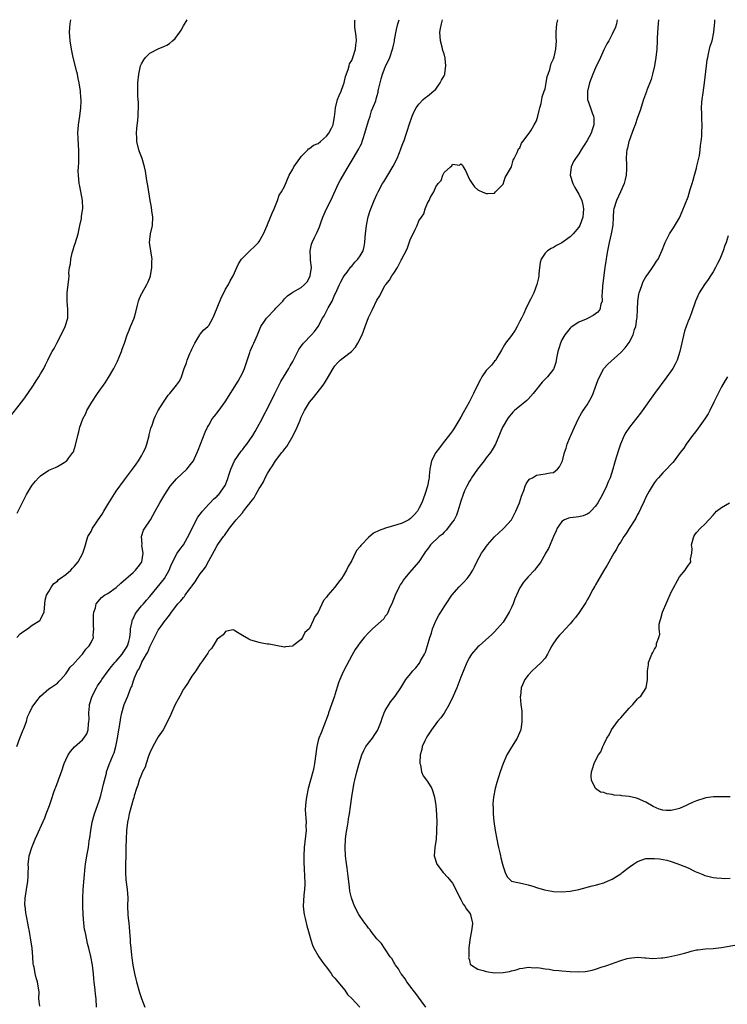
# Model space of a CAD drawing. Units: inches. Extents: x 2586000 to 2589000, y 1497000 to 1500000.
# Drawn here: x 2586996 to 2587164, y 1499766 to 1500000 of the extents above; entities that cross this region are included whole.
import ezdxf

# ---------------------------------------------------------------- set-up
doc = ezdxf.new("R2010")
doc.units = ezdxf.units.IN
doc.header["$MEASUREMENT"] = 0
doc.layers.add('LD25861497_10ft', color=83, linetype='Continuous')

msp = doc.modelspace()

# ---------------------------------------------------------------- linework, layer by layer
at = {"layer": 'LD25861497_10ft'}
for points, elevation in [([(2586993.39, 1499905), (2586996.47, 1499909), (2586997, 1499909.66), (2586997.98, 1499911), (2586999.35, 1499913), (2586999.99, 1499914.01), (2587000.61, 1499915), (2587001, 1499915.72), (2587001.75, 1499917), (2587002.18, 1499917.82), (2587002.71, 1499919), (2587003, 1499919.52), (2587003.75, 1499921), (2587004.23, 1499921.77), (2587004.85, 1499923), (2587005.92, 1499925), (2587006.86, 1499927), (2587007.47, 1499929), (2587007.5, 1499930.5), (2587007.52, 1499931), (2587007.33, 1499933), (2587007.33, 1499935), (2587007.72, 1499938.28), (2587007.77, 1499939), (2587007.76, 1499939.76), (2587007.91, 1499941), (2587008.12, 1499941.88), (2587008.18, 1499943), (2587008.54, 1499944.54), (2587008.74, 1499945.26), (2587009, 1499946.06), (2587009.25, 1499946.75), (2587009.91, 1499949), (2587010.21, 1499950.21), (2587010.35, 1499951), (2587010.72, 1499952.72), (2587010.77, 1499953.23), (2587011.05, 1499955.05), (2587011, 1499957), (2587010.35, 1499960.35), (2587010.19, 1499961), (2587009.99, 1499963), (2587009.97, 1499963.97), (2587010.01, 1499965), (2587010.08, 1499965.92), (2587010.11, 1499967), (2587010.1, 1499969), (2587010.03, 1499970.03), (2587009.92, 1499971.92), (2587009.89, 1499973), (2587010.03, 1499975), (2587010.33, 1499977), (2587010.58, 1499979), (2587010.63, 1499980.63), (2587010.63, 1499981), (2587010.58, 1499981.42), (2587010.49, 1499983), (2587010.19, 1499985), (2587009.98, 1499986.02), (2587009.75, 1499987), (2587009.6, 1499987.6), (2587008.79, 1499991), (2587008.36, 1499993), (2587008.02, 1499995), (2587007.98, 1499995.98), (2587007.89, 1499997), (2587007.94, 1499998.06), (2587008.06, 1499999), (2587008.23, 1500000)], 9270), ([(2586995.36, 1499827), (2586996.08, 1499829), (2586996.9, 1499831), (2586997, 1499831.3), (2586997.66, 1499833), (2586997.91, 1499834.09), (2586998.39, 1499835), (2586999, 1499836.36), (2587000.15, 1499837.85), (2587001, 1499839), (2587003, 1499840.74), (2587003.37, 1499841), (2587004.35, 1499841.65), (2587005, 1499842.06), (2587005.41, 1499842.59), (2587005.81, 1499843), (2587007, 1499844.28), (2587007.46, 1499845), (2587008.08, 1499845.92), (2587009, 1499846.77), (2587009.09, 1499846.91), (2587009.19, 1499847), (2587010.77, 1499848.78), (2587011, 1499849.03), (2587011.78, 1499850.22), (2587012.56, 1499851), (2587013, 1499851.76), (2587013.56, 1499853), (2587013.51, 1499853.51), (2587013.68, 1499855), (2587013.6, 1499855.6), (2587013.59, 1499857), (2587013.61, 1499858.39), (2587013.66, 1499859), (2587014.03, 1499860.03), (2587014.23, 1499861), (2587015.51, 1499862.49), (2587016.21, 1499863), (2587017, 1499863.45), (2587019, 1499864.86), (2587020.11, 1499865.89), (2587023, 1499868.41), (2587023.62, 1499869), (2587024.22, 1499869.78), (2587025, 1499870.85), (2587025.08, 1499871), (2587025.37, 1499873), (2587025.12, 1499874.88), (2587025.14, 1499875.14), (2587025, 1499877), (2587025.5, 1499878.5), (2587025.79, 1499879), (2587027.12, 1499881), (2587028.25, 1499883), (2587029.33, 1499885), (2587030.52, 1499887), (2587031.85, 1499889), (2587032.35, 1499889.65), (2587033.3, 1499890.7), (2587035.77, 1499893), (2587037, 1499894.52), (2587037.34, 1499895), (2587037.58, 1499895.58), (2587038.23, 1499897), (2587038.45, 1499897.55), (2587039.01, 1499899), (2587040.18, 1499901.82), (2587040.73, 1499903), (2587041, 1499903.51), (2587041.85, 1499905), (2587042.34, 1499905.66), (2587043.22, 1499906.78), (2587044.93, 1499909.07), (2587048.01, 1499913.99), (2587048.58, 1499915), (2587049, 1499915.85), (2587049.48, 1499917), (2587050.78, 1499920.78), (2587050.88, 1499921.12), (2587051.49, 1499922.51), (2587051.74, 1499923), (2587052.62, 1499925), (2587053.43, 1499927), (2587054.28, 1499928.28), (2587054.74, 1499929), (2587056.74, 1499931), (2587057, 1499931.31), (2587058.6, 1499933), (2587058.76, 1499933.24), (2587059, 1499933.54), (2587059.75, 1499934.25), (2587060.74, 1499935), (2587061, 1499935.18), (2587063, 1499936.3), (2587063.75, 1499937), (2587064.38, 1499937.62), (2587065, 1499938.65), (2587065.14, 1499939), (2587065.42, 1499941), (2587065.24, 1499942.76), (2587065.23, 1499943), (2587065.23, 1499943.23), (2587065.09, 1499945), (2587065.41, 1499946.59), (2587065.57, 1499947), (2587066.15, 1499948.15), (2587066.71, 1499949.29), (2587067, 1499949.99), (2587067.33, 1499950.67), (2587067.64, 1499951.64), (2587068.15, 1499953), (2587069.05, 1499955), (2587070.03, 1499957), (2587071.86, 1499961), (2587072.24, 1499961.76), (2587074.16, 1499965), (2587075.39, 1499967), (2587076.73, 1499969.27), (2587077, 1499969.86), (2587077.4, 1499970.6), (2587077.52, 1499971), (2587077.7, 1499971.7), (2587078.16, 1499973), (2587079, 1499975.95), (2587079.37, 1499977), (2587079.7, 1499978.3), (2587080.07, 1499979), (2587080.72, 1499980.72), (2587080.85, 1499981.15), (2587081.27, 1499982.73), (2587081.33, 1499983), (2587081.39, 1499983.39), (2587081.75, 1499985), (2587082.05, 1499985.95), (2587082.33, 1499987), (2587083, 1499988.68), (2587084.09, 1499991), (2587084.79, 1499993.21), (2587085, 1499994.23), (2587085.15, 1499994.85), (2587085.19, 1499995.19), (2587085.68, 1499997.68), (2587085.99, 1499999), (2587086.29, 1500000)], 9240), ([(2586995.37, 1499853), (2586996.15, 1499853.85), (2586997, 1499854.47), (2586997.86, 1499855), (2586999, 1499855.92), (2587000.81, 1499857), (2587000.9, 1499857.1), (2587001, 1499857.24), (2587001.54, 1499858.46), (2587001.82, 1499859), (2587002.02, 1499861), (2587002.13, 1499861.87), (2587002.44, 1499863), (2587003, 1499863.9), (2587003.59, 1499865), (2587004.19, 1499865.81), (2587005, 1499866.35), (2587005.27, 1499866.73), (2587005.7, 1499867), (2587007, 1499867.97), (2587008.22, 1499869), (2587008.56, 1499869.44), (2587009, 1499869.84), (2587009.93, 1499871), (2587011.05, 1499873), (2587011.53, 1499874.47), (2587011.65, 1499875), (2587011.91, 1499875.91), (2587012.28, 1499877), (2587012.56, 1499877.44), (2587013, 1499878.19), (2587013.37, 1499879), (2587014.04, 1499880.04), (2587014.7, 1499881), (2587015.68, 1499882.32), (2587016.04, 1499883), (2587017, 1499884.63), (2587019, 1499887.75), (2587021, 1499890.49), (2587022.9, 1499893), (2587023.77, 1499894.23), (2587024.29, 1499895), (2587025, 1499896.21), (2587025.44, 1499897), (2587025.94, 1499898.06), (2587026.27, 1499899), (2587026.82, 1499901), (2587026.83, 1499901.17), (2587027.22, 1499902.78), (2587027.52, 1499903.52), (2587028, 1499905), (2587028.3, 1499905.7), (2587029.01, 1499906.99), (2587030.28, 1499909), (2587031.39, 1499910.61), (2587031.73, 1499911), (2587033, 1499912.59), (2587033.34, 1499913), (2587034.07, 1499913.93), (2587034.5, 1499915), (2587035.14, 1499917), (2587035.68, 1499918.32), (2587035.89, 1499919), (2587036.53, 1499920.53), (2587036.85, 1499921.16), (2587037, 1499921.57), (2587037.48, 1499922.52), (2587037.72, 1499923), (2587038.89, 1499925), (2587039, 1499925.17), (2587039.85, 1499926.15), (2587040.81, 1499927), (2587041, 1499927.22), (2587042, 1499929), (2587042.3, 1499929.7), (2587044.02, 1499933.98), (2587044.59, 1499935), (2587045, 1499935.87), (2587045.7, 1499937), (2587046.12, 1499937.88), (2587046.79, 1499939), (2587047.69, 1499941), (2587048.11, 1499941.89), (2587048.79, 1499943), (2587049, 1499943.24), (2587050.76, 1499945), (2587051.94, 1499946.06), (2587052.86, 1499947), (2587053, 1499947.21), (2587053.99, 1499949), (2587054.87, 1499951), (2587055, 1499951.24), (2587056.06, 1499953.94), (2587056.55, 1499955), (2587057.36, 1499957), (2587057.74, 1499958.26), (2587058.3, 1499959), (2587059, 1499960.29), (2587060.16, 1499963), (2587061, 1499964.43), (2587061.25, 1499965), (2587062.64, 1499967), (2587063, 1499967.41), (2587064.56, 1499969), (2587064.76, 1499969.24), (2587065, 1499969.35), (2587065.91, 1499970.1), (2587067, 1499970.57), (2587067.58, 1499971), (2587069, 1499972.29), (2587069.55, 1499973), (2587070.21, 1499974.21), (2587070.58, 1499975), (2587070.94, 1499976.94), (2587071, 1499977.41), (2587071.12, 1499979), (2587071.66, 1499981), (2587072.03, 1499981.97), (2587072.48, 1499983), (2587073, 1499984.34), (2587073.2, 1499985), (2587073.51, 1499986.49), (2587074.14, 1499988.14), (2587074.37, 1499989), (2587074.52, 1499989.48), (2587075, 1499990.32), (2587075.28, 1499991), (2587075.89, 1499993), (2587075.96, 1499994.04), (2587076.11, 1499995), (2587076.08, 1499996.08), (2587075.79, 1499998.21), (2587075.74, 1499999), (2587075.79, 1499999.79), (2587075.8, 1500000)], 9250), ([(2586995.43, 1499882.57), (2586996.76, 1499885.24), (2586997, 1499885.73), (2586997.66, 1499887), (2586998.84, 1499889), (2586999, 1499889.23), (2586999.8, 1499890.2), (2587000.53, 1499891), (2587001, 1499891.46), (2587003, 1499892.75), (2587004.54, 1499893.46), (2587005, 1499893.69), (2587006.65, 1499894.65), (2587007.11, 1499894.89), (2587007.21, 1499895), (2587007.74, 1499895.74), (2587008.71, 1499897), (2587008.81, 1499897.19), (2587009.29, 1499898.71), (2587009.84, 1499901), (2587010.1, 1499901.9), (2587010.36, 1499903), (2587011.06, 1499905), (2587011.73, 1499906.27), (2587012.02, 1499907), (2587013.2, 1499909), (2587014.55, 1499911), (2587016.39, 1499913.61), (2587017.18, 1499914.82), (2587018.41, 1499917), (2587019.28, 1499918.72), (2587019.71, 1499919.71), (2587020.23, 1499921), (2587020.39, 1499921.61), (2587020.95, 1499923), (2587021.6, 1499925), (2587022.07, 1499926.07), (2587022.4, 1499927), (2587023.23, 1499929), (2587023.64, 1499930.36), (2587024.09, 1499932.09), (2587024.3, 1499933), (2587024.48, 1499933.52), (2587025.11, 1499934.89), (2587025.14, 1499935), (2587026.26, 1499937), (2587026.51, 1499937.49), (2587027, 1499938.58), (2587027.14, 1499939), (2587027.5, 1499941), (2587027.48, 1499942.52), (2587027.51, 1499943), (2587027.47, 1499943.47), (2587027.2, 1499945), (2587026.91, 1499947), (2587027.15, 1499949), (2587027.6, 1499951), (2587027.71, 1499953), (2587027.5, 1499954.5), (2587027.4, 1499955.4), (2587027.09, 1499957), (2587026.52, 1499960.52), (2587026.3, 1499961.7), (2587025.95, 1499963.95), (2587025.74, 1499965), (2587025.15, 1499967), (2587025, 1499967.36), (2587024.54, 1499968.54), (2587024.41, 1499969), (2587023.91, 1499971), (2587023.89, 1499971.89), (2587023.8, 1499973), (2587023.89, 1499974.11), (2587024.12, 1499976.12), (2587024.21, 1499977), (2587024.19, 1499977.81), (2587024.27, 1499979), (2587024.28, 1499980.28), (2587024.22, 1499981), (2587024.17, 1499981.83), (2587024.17, 1499985), (2587024.36, 1499987), (2587024.81, 1499989), (2587024.86, 1499989.14), (2587025, 1499989.49), (2587025.54, 1499990.46), (2587025.99, 1499991), (2587027, 1499992), (2587029, 1499993.04), (2587030.36, 1499993.64), (2587031, 1499993.94), (2587031.63, 1499994.37), (2587032.42, 1499995), (2587033, 1499995.51), (2587034.15, 1499997), (2587034.47, 1499997.53), (2587035, 1499998.53), (2587035.85, 1500000)], 9260), ([(2587000.81, 1499765.19), (2587000.62, 1499767), (2587000.64, 1499768.64), (2587000.48, 1499769.52), (2587000.31, 1499771), (2586999.93, 1499771.93), (2586999.71, 1499773), (2586999.49, 1499774.51), (2586999.34, 1499775), (2586999.28, 1499775.28), (2586999.17, 1499777), (2586999, 1499779), (2586998.72, 1499781), (2586998.44, 1499782.44), (2586998.36, 1499783), (2586998.11, 1499784.11), (2586997.96, 1499785), (2586997.73, 1499786.27), (2586997.57, 1499787), (2586997.49, 1499787.49), (2586997.3, 1499789), (2586997.29, 1499789.29), (2586997.36, 1499791), (2586997.41, 1499791.41), (2586997.69, 1499793), (2586997.98, 1499795), (2586998.08, 1499796.08), (2586998.04, 1499797), (2586998.12, 1499798.12), (2586998.03, 1499799), (2586998.22, 1499800.22), (2586998.29, 1499801), (2586998.91, 1499803), (2586999.71, 1499805), (2587001.98, 1499810.02), (2587002.37, 1499811), (2587003.11, 1499813), (2587003.6, 1499814.4), (2587004.15, 1499816.15), (2587004.45, 1499817), (2587004.63, 1499817.37), (2587005.17, 1499818.83), (2587005.33, 1499819.33), (2587005.97, 1499821), (2587006.64, 1499823), (2587007, 1499823.87), (2587007.56, 1499825), (2587008.14, 1499825.86), (2587009.08, 1499826.92), (2587011, 1499828.6), (2587011.33, 1499829), (2587011.99, 1499830.01), (2587012.36, 1499831), (2587012.39, 1499832.39), (2587012.52, 1499833), (2587012.56, 1499833.44), (2587012.47, 1499835), (2587012.61, 1499836.61), (2587012.67, 1499837), (2587013.27, 1499839), (2587014.29, 1499841), (2587014.57, 1499841.43), (2587015.38, 1499842.62), (2587015.61, 1499843), (2587017.06, 1499845), (2587017.91, 1499846.09), (2587018.67, 1499847), (2587019, 1499847.34), (2587020.4, 1499849), (2587020.64, 1499849.36), (2587021, 1499849.83), (2587021.45, 1499850.55), (2587021.68, 1499851), (2587021.98, 1499851.98), (2587022.24, 1499853), (2587022.42, 1499854.42), (2587022.4, 1499855), (2587022.79, 1499856.79), (2587022.79, 1499857), (2587022.85, 1499857.15), (2587023, 1499857.41), (2587023.49, 1499858.51), (2587023.85, 1499859), (2587025, 1499860.46), (2587025.47, 1499861), (2587026.16, 1499861.84), (2587027, 1499862.72), (2587030.45, 1499867), (2587031.58, 1499869), (2587031.96, 1499870.04), (2587033, 1499872.14), (2587033.53, 1499873), (2587034.13, 1499873.87), (2587035.02, 1499875), (2587036.39, 1499877.61), (2587037.05, 1499879), (2587038.43, 1499881.57), (2587039.25, 1499882.75), (2587039.5, 1499883), (2587041, 1499884.71), (2587041.34, 1499885), (2587042.12, 1499885.88), (2587043, 1499886.61), (2587043.18, 1499886.82), (2587043.39, 1499887), (2587044.88, 1499889.12), (2587045.43, 1499890.56), (2587045.86, 1499891.86), (2587046.29, 1499893), (2587047.15, 1499895), (2587048.7, 1499897.3), (2587049, 1499897.64), (2587049.59, 1499898.41), (2587050.1, 1499899), (2587051.49, 1499901), (2587052.03, 1499901.97), (2587052.64, 1499903), (2587053.69, 1499905), (2587054.12, 1499905.88), (2587055, 1499907.49), (2587055.72, 1499909), (2587056.16, 1499909.84), (2587056.71, 1499911), (2587058.14, 1499913.86), (2587060.05, 1499917), (2587060.39, 1499917.61), (2587061, 1499918.64), (2587061.42, 1499919.42), (2587062.46, 1499921.54), (2587063, 1499922.27), (2587063.28, 1499922.72), (2587063.53, 1499923), (2587065.48, 1499925), (2587066.18, 1499925.82), (2587067.05, 1499926.95), (2587068.09, 1499929), (2587068.46, 1499929.54), (2587069, 1499930.62), (2587069.44, 1499931.44), (2587070.37, 1499933), (2587071, 1499934.57), (2587071.14, 1499934.86), (2587072.09, 1499937), (2587072.39, 1499937.61), (2587073, 1499938.68), (2587073.21, 1499939), (2587073.92, 1499939.92), (2587074.84, 1499941.16), (2587075, 1499941.34), (2587075.74, 1499942.26), (2587076.43, 1499943), (2587077, 1499943.82), (2587077.72, 1499945), (2587078, 1499946), (2587078.15, 1499947), (2587078.18, 1499948.18), (2587078.27, 1499949), (2587078.51, 1499951), (2587078.95, 1499953.05), (2587079.42, 1499954.58), (2587080.38, 1499957), (2587081, 1499958.38), (2587081.3, 1499959), (2587082.37, 1499961), (2587082.62, 1499961.38), (2587083.37, 1499962.63), (2587083.57, 1499963), (2587084.87, 1499965.13), (2587085.8, 1499967), (2587086.37, 1499968.37), (2587086.62, 1499969), (2587086.7, 1499969.3), (2587087.26, 1499970.74), (2587087.38, 1499971), (2587088.04, 1499973), (2587088.29, 1499973.71), (2587088.64, 1499975), (2587089.37, 1499977), (2587089.88, 1499978.12), (2587090.38, 1499979), (2587091, 1499979.93), (2587092.03, 1499981), (2587092.54, 1499981.46), (2587093, 1499981.76), (2587095, 1499983.47), (2587096.07, 1499985), (2587096.36, 1499985.64), (2587097, 1499986.67), (2587097.13, 1499987), (2587097.17, 1499987.17), (2587097.42, 1499989), (2587097.22, 1499990.78), (2587097.21, 1499991), (2587097.17, 1499991.17), (2587097, 1499991.84), (2587096.7, 1499992.7), (2587096.51, 1499993.49), (2587096.1, 1499995), (2587096, 1499997), (2587096.11, 1499997.89), (2587096.33, 1499999), (2587096.61, 1500000)], 9230), ([(2587014.29, 1499765), (2587014.23, 1499767), (2587014.1, 1499768.1), (2587013.96, 1499769), (2587013.73, 1499771), (2587013.66, 1499771.66), (2587013.59, 1499773), (2587013.51, 1499773.51), (2587013.35, 1499775), (2587012.97, 1499777.03), (2587012.47, 1499779), (2587012.16, 1499780.16), (2587011.74, 1499782.26), (2587011.58, 1499783), (2587011.49, 1499783.49), (2587011.3, 1499785), (2587011.16, 1499787), (2587011.09, 1499789), (2587011.04, 1499790.96), (2587011.11, 1499793), (2587011.64, 1499798.36), (2587011.72, 1499799), (2587012.02, 1499801), (2587012.37, 1499803), (2587012.59, 1499804.59), (2587012.71, 1499805.29), (2587012.94, 1499807), (2587013.31, 1499809), (2587013.84, 1499811), (2587014.53, 1499813), (2587015, 1499814.31), (2587015.32, 1499815.32), (2587015.76, 1499817), (2587015.95, 1499818.05), (2587016.65, 1499820.65), (2587016.72, 1499821), (2587017.3, 1499822.7), (2587017.68, 1499823.68), (2587018.26, 1499825), (2587018.5, 1499825.5), (2587018.89, 1499827), (2587019.32, 1499829), (2587019.65, 1499831), (2587019.81, 1499831.81), (2587020.07, 1499833.93), (2587020.34, 1499835), (2587020.92, 1499837), (2587021.72, 1499839), (2587022.14, 1499840.14), (2587022.51, 1499841), (2587022.67, 1499841.33), (2587023, 1499842.4), (2587023.35, 1499843.35), (2587024.08, 1499845), (2587024.46, 1499845.54), (2587025, 1499846.88), (2587025.12, 1499847.12), (2587026.22, 1499849), (2587026.52, 1499849.48), (2587027, 1499850.76), (2587027.09, 1499850.91), (2587029, 1499854.67), (2587029.2, 1499855), (2587029.68, 1499855.68), (2587030.65, 1499857), (2587030.82, 1499857.18), (2587031, 1499857.46), (2587031.7, 1499858.3), (2587032.11, 1499859), (2587033.67, 1499861), (2587034.34, 1499861.66), (2587035, 1499862.5), (2587035.25, 1499862.75), (2587035.4, 1499863), (2587036.46, 1499864.46), (2587036.87, 1499865), (2587037, 1499865.2), (2587037.8, 1499866.2), (2587038.28, 1499867), (2587039, 1499868.09), (2587039.68, 1499869), (2587040.26, 1499869.74), (2587041, 1499871.21), (2587042.36, 1499873.64), (2587043, 1499874.85), (2587043.34, 1499875.34), (2587044.55, 1499877), (2587044.75, 1499877.25), (2587045.93, 1499879), (2587047.5, 1499881), (2587048.27, 1499881.73), (2587049, 1499882.67), (2587049.16, 1499882.84), (2587049.27, 1499883), (2587050.14, 1499884.14), (2587050.82, 1499885), (2587051, 1499885.29), (2587051.77, 1499886.23), (2587052.24, 1499887), (2587053, 1499888.41), (2587053.38, 1499889), (2587054, 1499890), (2587054.46, 1499891), (2587055, 1499891.99), (2587055.6, 1499893), (2587056.18, 1499893.82), (2587056.88, 1499895), (2587058.42, 1499897), (2587058.69, 1499897.31), (2587059, 1499897.75), (2587059.58, 1499898.42), (2587061.1, 1499901), (2587062.06, 1499903), (2587062.71, 1499904.71), (2587063, 1499905.43), (2587063.78, 1499907), (2587065, 1499908.98), (2587065.93, 1499910.07), (2587068.2, 1499913), (2587068.53, 1499913.47), (2587069, 1499914.3), (2587069.28, 1499914.72), (2587070.57, 1499917), (2587071, 1499917.61), (2587071.63, 1499918.37), (2587072.27, 1499919), (2587073, 1499919.52), (2587074.95, 1499921.05), (2587075.95, 1499922.05), (2587076.49, 1499923), (2587077.5, 1499925), (2587078.24, 1499927), (2587079, 1499929.16), (2587079.64, 1499930.36), (2587079.92, 1499931), (2587081, 1499933.25), (2587081.7, 1499934.3), (2587082.01, 1499935), (2587083, 1499936.78), (2587083.14, 1499937), (2587084.02, 1499937.98), (2587084.54, 1499939), (2587085, 1499939.69), (2587085.94, 1499941), (2587086.78, 1499942.78), (2587086.91, 1499943), (2587087, 1499943.26), (2587087.93, 1499945), (2587088.26, 1499945.74), (2587089, 1499947.84), (2587089.63, 1499949), (2587090.08, 1499950.08), (2587090.56, 1499951), (2587091, 1499952.09), (2587091.57, 1499953), (2587092.17, 1499953.83), (2587092.5, 1499955), (2587093, 1499956.31), (2587093.44, 1499957), (2587093.78, 1499957.78), (2587094.52, 1499959), (2587095, 1499960.19), (2587095.61, 1499961), (2587096.28, 1499961.72), (2587096.7, 1499963), (2587097, 1499963.67), (2587098.47, 1499965), (2587098.8, 1499965.2), (2587099, 1499965.65), (2587100.65, 1499965.35), (2587101, 1499965.68), (2587101.37, 1499965.37), (2587101.55, 1499965), (2587102.1, 1499964.1), (2587103, 1499961.96), (2587103.65, 1499961), (2587104.25, 1499960.25), (2587105, 1499959.5), (2587105.32, 1499959.32), (2587106.03, 1499959), (2587107, 1499958.61), (2587107.34, 1499958.66), (2587109, 1499958.69), (2587109.23, 1499959), (2587111, 1499960.85), (2587111.53, 1499962.47), (2587113, 1499965.01), (2587113.42, 1499966.58), (2587113.63, 1499967), (2587114.36, 1499968.36), (2587114.61, 1499969), (2587114.71, 1499969.29), (2587115, 1499969.54), (2587115.37, 1499970.63), (2587115.69, 1499971), (2587117, 1499972.65), (2587117.22, 1499973), (2587117.69, 1499973.69), (2587118.43, 1499975), (2587119, 1499975.96), (2587119.32, 1499977), (2587119.6, 1499978.4), (2587119.79, 1499979), (2587120.09, 1499980.09), (2587120.25, 1499981), (2587120.34, 1499981.66), (2587120.81, 1499983), (2587121, 1499983.58), (2587121.26, 1499985), (2587121.49, 1499986.51), (2587121.7, 1499987), (2587122.11, 1499988.11), (2587122.43, 1499989.57), (2587123, 1499990.65), (2587123.14, 1499991.14), (2587123.56, 1499993), (2587123.71, 1499995), (2587123.66, 1499995.66), (2587123.66, 1499997), (2587123.81, 1499999), (2587124.07, 1500000)], 9220), ([(2587138.15, 1500000), (2587137.96, 1499999), (2587137.76, 1499998.24), (2587137, 1499996.56), (2587136.14, 1499995), (2587135.72, 1499994.28), (2587135, 1499992.84), (2587134.2, 1499991), (2587133, 1499988.54), (2587132.35, 1499987), (2587131.99, 1499986.01), (2587131.57, 1499985), (2587131.11, 1499983), (2587131.13, 1499981), (2587131.77, 1499979), (2587132.2, 1499977.8), (2587132.53, 1499977), (2587132.58, 1499976.58), (2587132.62, 1499975), (2587132.18, 1499973.82), (2587131.94, 1499973), (2587131, 1499971.22), (2587129.56, 1499969), (2587129, 1499968.1), (2587128.22, 1499967), (2587127.77, 1499966.23), (2587127.17, 1499965), (2587126.97, 1499963), (2587127.59, 1499961), (2587128.06, 1499960.06), (2587129, 1499958.47), (2587129.72, 1499957), (2587129.97, 1499955.97), (2587130.16, 1499955), (2587130.04, 1499953.96), (2587129.98, 1499953), (2587129.26, 1499951), (2587129, 1499950.59), (2587127.67, 1499949), (2587127, 1499948.35), (2587125, 1499946.9), (2587123.75, 1499946.25), (2587123, 1499945.8), (2587122.45, 1499945.55), (2587121.61, 1499945), (2587121, 1499944.44), (2587120.09, 1499943), (2587119.81, 1499942.19), (2587119.67, 1499941), (2587119.55, 1499939.55), (2587119.48, 1499939), (2587119.41, 1499938.59), (2587119.07, 1499937), (2587118.32, 1499935), (2587117.58, 1499933.58), (2587117.32, 1499933), (2587116.33, 1499931), (2587115.95, 1499930.05), (2587115.37, 1499929), (2587115, 1499928.21), (2587114.33, 1499927), (2587113.87, 1499926.13), (2587113, 1499924.86), (2587111.59, 1499923), (2587111.36, 1499922.64), (2587110.65, 1499921.35), (2587109.56, 1499919.56), (2587109.26, 1499919), (2587109, 1499918.71), (2587108.24, 1499917.76), (2587107, 1499916.52), (2587106, 1499915), (2587105.62, 1499914.38), (2587104.96, 1499913.04), (2587104, 1499911), (2587102.95, 1499909), (2587101.54, 1499906.46), (2587101, 1499905.44), (2587099.34, 1499902.66), (2587099, 1499902.13), (2587098.51, 1499901.49), (2587096.51, 1499899), (2587095.9, 1499898.1), (2587095.01, 1499897), (2587094, 1499895), (2587093.57, 1499893), (2587093.47, 1499891.47), (2587093.41, 1499891), (2587093.32, 1499890.68), (2587093.03, 1499889), (2587092.4, 1499887), (2587091.66, 1499885), (2587091, 1499883.63), (2587090.64, 1499883), (2587089.87, 1499882.13), (2587089, 1499881.25), (2587088.61, 1499881), (2587087, 1499880.17), (2587085.75, 1499879.75), (2587083.04, 1499878.96), (2587081.56, 1499878.44), (2587080.23, 1499877.77), (2587079, 1499876.79), (2587077.3, 1499875), (2587077.16, 1499874.84), (2587077, 1499874.61), (2587076.26, 1499873.74), (2587075.84, 1499873), (2587075, 1499871.31), (2587074.16, 1499869.84), (2587073.77, 1499869), (2587073, 1499867.61), (2587072.55, 1499867), (2587071.88, 1499866.12), (2587071, 1499864.93), (2587069.33, 1499863), (2587069, 1499862.53), (2587068.27, 1499861.73), (2587067, 1499859.03), (2587066.16, 1499857.84), (2587065.84, 1499857), (2587065, 1499855.14), (2587064.87, 1499855), (2587063.88, 1499854.12), (2587063.31, 1499853), (2587063, 1499852.5), (2587061.03, 1499850.97), (2587061, 1499850.93), (2587059.24, 1499850.76), (2587059, 1499850.68), (2587057, 1499851.07), (2587055.35, 1499851.35), (2587055, 1499851.39), (2587053.65, 1499851.65), (2587053, 1499851.74), (2587051, 1499852.35), (2587050.55, 1499852.55), (2587049, 1499853.42), (2587047.86, 1499854.14), (2587047, 1499854.71), (2587046.76, 1499854.76), (2587045, 1499854.42), (2587044.43, 1499853.57), (2587043.54, 1499853), (2587043, 1499852.56), (2587042.03, 1499851), (2587041.69, 1499850.31), (2587041, 1499849.72), (2587040.77, 1499849.23), (2587039.66, 1499847.66), (2587039.16, 1499846.84), (2587039, 1499846.7), (2587037.93, 1499845), (2587037, 1499843.78), (2587036.51, 1499843), (2587035.97, 1499842.03), (2587035.24, 1499841), (2587035, 1499840.63), (2587034.12, 1499839), (2587033.75, 1499838.25), (2587033, 1499836.98), (2587032.13, 1499835), (2587031.8, 1499834.2), (2587030.16, 1499831), (2587029, 1499829.3), (2587027.71, 1499827), (2587027, 1499825.54), (2587026.7, 1499824.7), (2587026.12, 1499823), (2587025.86, 1499822.14), (2587025.27, 1499821), (2587025, 1499820.36), (2587024.48, 1499819), (2587024.15, 1499817.85), (2587023.82, 1499817), (2587023.27, 1499815.27), (2587023.16, 1499814.84), (2587023, 1499814.37), (2587022.63, 1499813), (2587022.46, 1499812.46), (2587022.09, 1499811), (2587021.92, 1499810.08), (2587021.69, 1499809), (2587021.46, 1499807), (2587021.34, 1499805), (2587021.27, 1499803), (2587021.2, 1499797), (2587021.3, 1499795.3), (2587021.59, 1499793), (2587021.72, 1499791), (2587021.69, 1499789), (2587021.76, 1499787), (2587021.86, 1499786.14), (2587021.98, 1499785), (2587022.05, 1499784.05), (2587022.17, 1499783), (2587022.28, 1499781), (2587022.35, 1499780.35), (2587022.44, 1499779), (2587022.62, 1499777.38), (2587022.73, 1499776.73), (2587022.98, 1499775), (2587023.33, 1499773), (2587023.65, 1499771.65), (2587023.78, 1499771), (2587024.5, 1499768.5), (2587025.02, 1499767.02), (2587025.77, 1499765)], 9210), ([(2587147.96, 1500000), (2587147.86, 1499998.14), (2587147.7, 1499995.7), (2587147.67, 1499995), (2587147.55, 1499993), (2587147.36, 1499991), (2587147.06, 1499989), (2587146.59, 1499987), (2587146.25, 1499985.75), (2587145.2, 1499983.2), (2587145.1, 1499982.9), (2587144.42, 1499981), (2587143.61, 1499978.39), (2587143, 1499976.69), (2587142.42, 1499975), (2587142.02, 1499974.02), (2587141, 1499971.19), (2587140.93, 1499971), (2587140.6, 1499969.4), (2587140.46, 1499969), (2587140.38, 1499968.38), (2587140.3, 1499967), (2587140.36, 1499965.64), (2587140.39, 1499964.39), (2587140.32, 1499963), (2587140.02, 1499961.98), (2587139.83, 1499961), (2587138.94, 1499959), (2587138, 1499957), (2587137.36, 1499955), (2587137.31, 1499954.69), (2587137.2, 1499953), (2587137.11, 1499951.11), (2587136.74, 1499949), (2587136.26, 1499947), (2587135.85, 1499945), (2587135.61, 1499943.61), (2587135.53, 1499943), (2587135.48, 1499942.52), (2587135.24, 1499941), (2587134.69, 1499936.69), (2587134.58, 1499935), (2587134.51, 1499934.51), (2587134.55, 1499933), (2587134.27, 1499932.27), (2587134.05, 1499931), (2587133.57, 1499930.43), (2587133, 1499929.96), (2587132.42, 1499929.58), (2587131.29, 1499929), (2587130.74, 1499928.74), (2587129, 1499927.99), (2587127.19, 1499926.81), (2587127, 1499926.62), (2587125.71, 1499925), (2587125, 1499923.8), (2587124.64, 1499923), (2587124.24, 1499921.76), (2587124.05, 1499921), (2587123.82, 1499919.82), (2587123.68, 1499919), (2587123.6, 1499918.4), (2587123.12, 1499917), (2587123, 1499916.81), (2587121.57, 1499915), (2587121, 1499914.47), (2587120.29, 1499913.71), (2587118.2, 1499911), (2587117, 1499909.67), (2587116.66, 1499909.34), (2587116.2, 1499909), (2587115, 1499908.02), (2587113.77, 1499907), (2587113.37, 1499906.63), (2587113, 1499906.22), (2587112.44, 1499905.56), (2587112.04, 1499905), (2587111, 1499903.24), (2587110.87, 1499903), (2587109.25, 1499899), (2587108.39, 1499897.61), (2587108.05, 1499897), (2587107, 1499895.71), (2587106.49, 1499895), (2587104.95, 1499893.05), (2587103.5, 1499891), (2587103.33, 1499890.67), (2587103, 1499890.2), (2587102.36, 1499889), (2587101.87, 1499887.87), (2587101.51, 1499887), (2587101, 1499885.44), (2587100.28, 1499883), (2587099.9, 1499882.1), (2587099.35, 1499881), (2587099, 1499880.5), (2587097.51, 1499878.49), (2587097, 1499878.04), (2587096.49, 1499877.51), (2587095.82, 1499877), (2587093.73, 1499875), (2587093.43, 1499874.57), (2587093, 1499874), (2587092.6, 1499873.4), (2587092.32, 1499873), (2587091, 1499871), (2587089.26, 1499869), (2587087.55, 1499867), (2587087.32, 1499866.68), (2587087, 1499866.14), (2587086.53, 1499865.47), (2587086.28, 1499865), (2587085.34, 1499863), (2587084.54, 1499861), (2587084.11, 1499860.11), (2587083.48, 1499858.52), (2587083, 1499858.01), (2587082.62, 1499857.38), (2587079.97, 1499855), (2587079.5, 1499854.51), (2587079, 1499854.06), (2587077.98, 1499853), (2587077, 1499851.75), (2587076.44, 1499851), (2587075.87, 1499850.13), (2587075, 1499848.66), (2587073.74, 1499846.26), (2587073, 1499844.8), (2587072.18, 1499843), (2587071.85, 1499842.15), (2587071, 1499839.33), (2587070.92, 1499839), (2587070.24, 1499837), (2587069.51, 1499835), (2587069.39, 1499834.61), (2587069, 1499833.6), (2587068.8, 1499833), (2587067.71, 1499830.29), (2587067.15, 1499829), (2587067, 1499828.47), (2587066.68, 1499827), (2587066.16, 1499823), (2587065.98, 1499822.02), (2587065.77, 1499821), (2587064.69, 1499817), (2587064.27, 1499815), (2587064.13, 1499813.87), (2587064.01, 1499813), (2587063.97, 1499811.97), (2587063.99, 1499811), (2587064.11, 1499809.89), (2587064.14, 1499809), (2587064.13, 1499808.13), (2587064.17, 1499807), (2587063.71, 1499803), (2587063.62, 1499801), (2587063.61, 1499799.61), (2587063.64, 1499799), (2587063.7, 1499798.3), (2587063.76, 1499795.76), (2587063.82, 1499795), (2587063.82, 1499794.18), (2587063.77, 1499793), (2587063.62, 1499791.62), (2587063.47, 1499789), (2587063.62, 1499787.62), (2587063.69, 1499787), (2587063.92, 1499786.08), (2587064.32, 1499784.32), (2587064.71, 1499783), (2587065.27, 1499781), (2587065.71, 1499779.71), (2587066.02, 1499779), (2587067.19, 1499777), (2587067.91, 1499775.91), (2587068.64, 1499775), (2587069, 1499774.52), (2587069.62, 1499773.62), (2587070.14, 1499773), (2587070.47, 1499772.47), (2587071, 1499771.88), (2587071.38, 1499771.38), (2587071.7, 1499771), (2587073.34, 1499769), (2587074.03, 1499768.03), (2587075, 1499767.04), (2587076.95, 1499764.95)], 9200), ([(2587092.62, 1499765), (2587091.51, 1499766.49), (2587090.24, 1499768.24), (2587089.6, 1499769), (2587089.35, 1499769.35), (2587088.11, 1499771), (2587087.69, 1499771.69), (2587086.85, 1499772.85), (2587086.72, 1499773), (2587086.1, 1499774.1), (2587085.39, 1499775), (2587085.28, 1499775.28), (2587085, 1499775.68), (2587084.53, 1499776.53), (2587084.15, 1499777), (2587082.81, 1499779), (2587082.1, 1499780.1), (2587081.23, 1499781), (2587081, 1499781.27), (2587079.63, 1499783), (2587079.37, 1499783.37), (2587079, 1499783.76), (2587078.51, 1499784.51), (2587078.14, 1499785), (2587077, 1499786.54), (2587076.73, 1499787), (2587075.68, 1499789), (2587075, 1499790.74), (2587074.92, 1499791), (2587074.59, 1499792.59), (2587074.49, 1499793.51), (2587074.13, 1499796.12), (2587073.9, 1499798.1), (2587073.69, 1499799.69), (2587073.56, 1499801), (2587073.46, 1499803), (2587073.56, 1499805), (2587073.72, 1499806.28), (2587074.03, 1499808.03), (2587074.15, 1499809), (2587074.22, 1499809.78), (2587074.46, 1499811), (2587074.73, 1499812.73), (2587075.02, 1499815.02), (2587075.32, 1499817), (2587075.62, 1499818.38), (2587075.72, 1499819), (2587076.21, 1499821), (2587076.77, 1499823), (2587077.42, 1499825), (2587077.9, 1499826.1), (2587078.4, 1499827), (2587079.94, 1499829), (2587080.38, 1499829.62), (2587081.17, 1499830.83), (2587081.26, 1499831), (2587082.01, 1499833), (2587082.24, 1499833.76), (2587082.73, 1499835), (2587083, 1499835.56), (2587084.29, 1499837.71), (2587085, 1499838.6), (2587085.34, 1499839), (2587086.69, 1499841), (2587087.91, 1499843), (2587089, 1499844.31), (2587089.51, 1499845), (2587090.24, 1499845.76), (2587091.13, 1499846.87), (2587091.38, 1499847.38), (2587092.3, 1499849), (2587092.53, 1499849.47), (2587093.02, 1499851.02), (2587093.62, 1499853), (2587093.96, 1499853.96), (2587094.26, 1499855), (2587095, 1499856.93), (2587095.75, 1499858.25), (2587096.24, 1499859), (2587097, 1499860.27), (2587097.46, 1499861), (2587098.79, 1499863), (2587100.53, 1499865), (2587101.76, 1499866.24), (2587102.44, 1499867), (2587103, 1499867.74), (2587103.8, 1499869), (2587104.23, 1499869.77), (2587104.8, 1499871), (2587105.91, 1499873), (2587106.35, 1499873.65), (2587107.34, 1499875), (2587109, 1499876.96), (2587111, 1499878.84), (2587111.19, 1499879), (2587113.03, 1499881), (2587114.07, 1499883), (2587114.93, 1499885), (2587115.41, 1499886.59), (2587115.56, 1499887), (2587115.94, 1499887.94), (2587116.28, 1499889), (2587116.47, 1499889.53), (2587117, 1499890.27), (2587117.33, 1499890.67), (2587117.98, 1499891), (2587119, 1499891.59), (2587121, 1499891.89), (2587122.19, 1499892.19), (2587123, 1499892.26), (2587123.97, 1499893), (2587124.45, 1499893.55), (2587125, 1499894.68), (2587125.11, 1499895), (2587125.65, 1499897), (2587126.01, 1499897.99), (2587126.29, 1499899), (2587127, 1499900.7), (2587127.11, 1499901), (2587127.7, 1499902.3), (2587127.98, 1499903), (2587128.93, 1499905.07), (2587129.65, 1499906.35), (2587130.04, 1499907), (2587131, 1499908.37), (2587131.98, 1499910.02), (2587132.41, 1499911), (2587133, 1499912.64), (2587133.15, 1499913), (2587133.6, 1499914.4), (2587135, 1499917), (2587135.96, 1499918.04), (2587139, 1499920.8), (2587140.06, 1499921.94), (2587141, 1499923.2), (2587141.95, 1499925), (2587142.29, 1499926.29), (2587142.56, 1499927), (2587142.82, 1499928.82), (2587142.89, 1499929.11), (2587142.99, 1499931), (2587143.08, 1499933), (2587143.3, 1499934.7), (2587143.35, 1499935), (2587143.59, 1499935.59), (2587144.06, 1499937), (2587144.33, 1499937.67), (2587145, 1499938.8), (2587145.55, 1499939.55), (2587146.56, 1499941), (2587146.71, 1499941.29), (2587147, 1499941.71), (2587147.51, 1499942.49), (2587147.87, 1499943), (2587148.89, 1499945.11), (2587149.43, 1499946.57), (2587149.6, 1499947), (2587150.22, 1499948.22), (2587150.59, 1499949), (2587151.53, 1499950.47), (2587153, 1499952.86), (2587153.65, 1499954.35), (2587155, 1499957.83), (2587155.55, 1499959.55), (2587155.99, 1499961), (2587156.19, 1499961.81), (2587156.55, 1499963), (2587157, 1499964.64), (2587157.13, 1499965.13), (2587157.7, 1499967.7), (2587157.88, 1499969), (2587157.95, 1499970.05), (2587158.13, 1499971), (2587158.29, 1499972.29), (2587158.32, 1499973), (2587158.37, 1499975), (2587158.28, 1499976.28), (2587158.28, 1499977), (2587158.3, 1499977.7), (2587158.25, 1499979), (2587158.3, 1499980.3), (2587158.38, 1499981), (2587158.57, 1499982.57), (2587158.91, 1499985), (2587159.37, 1499989), (2587159.56, 1499990.44), (2587159.68, 1499991), (2587159.91, 1499991.91), (2587160.14, 1499993), (2587160.31, 1499993.68), (2587160.73, 1499995), (2587161.18, 1499997), (2587161.33, 1499998.67), (2587161.35, 1499999.35), (2587161.39, 1500000)], 9190), ([(2587164.52, 1499948.52), (2587164.07, 1499947), (2587163.77, 1499946.23), (2587163.36, 1499945), (2587162.54, 1499943), (2587162.05, 1499941.95), (2587161.58, 1499941), (2587161, 1499940.01), (2587160.37, 1499939), (2587159.81, 1499938.19), (2587158.96, 1499937), (2587157.68, 1499935), (2587156.76, 1499933), (2587155.8, 1499930.2), (2587155.32, 1499929), (2587155, 1499928.25), (2587154.55, 1499927), (2587154.17, 1499925.83), (2587153.06, 1499921), (2587152.41, 1499919), (2587151.96, 1499918.04), (2587151.36, 1499917), (2587151, 1499916.45), (2587149.99, 1499915), (2587147.06, 1499911), (2587143.68, 1499906.32), (2587141.07, 1499903), (2587140.23, 1499901.77), (2587139.81, 1499901), (2587138.93, 1499899), (2587138.45, 1499897.55), (2587138.02, 1499896.02), (2587137.71, 1499895), (2587137.54, 1499894.46), (2587137.12, 1499893), (2587136.45, 1499891), (2587135.99, 1499890.01), (2587135.63, 1499889), (2587134.66, 1499887), (2587133.55, 1499885), (2587133, 1499884.2), (2587131.88, 1499883), (2587131.43, 1499882.57), (2587131, 1499882.35), (2587130.06, 1499881.94), (2587129, 1499881.7), (2587128.37, 1499881.63), (2587127, 1499881.42), (2587126.61, 1499881.39), (2587125.59, 1499881), (2587125, 1499880.59), (2587123.91, 1499879), (2587123.67, 1499878.33), (2587123.03, 1499877), (2587121.82, 1499874.18), (2587121.12, 1499873), (2587121, 1499872.77), (2587119.97, 1499871), (2587119.62, 1499870.38), (2587119, 1499869.61), (2587118.47, 1499869), (2587117, 1499867.44), (2587115.86, 1499866.14), (2587115, 1499864.75), (2587114.22, 1499863), (2587113.82, 1499862.18), (2587113.39, 1499861), (2587113, 1499860.12), (2587112.47, 1499859), (2587111.3, 1499857), (2587111, 1499856.58), (2587109.64, 1499855), (2587109, 1499854.32), (2587108.33, 1499853.67), (2587105.29, 1499851), (2587105, 1499850.73), (2587103.51, 1499849), (2587103, 1499848.2), (2587102.38, 1499847), (2587101, 1499843.55), (2587100.02, 1499841), (2587099.18, 1499839), (2587098.23, 1499837), (2587097.01, 1499834.99), (2587096.19, 1499833.81), (2587095.45, 1499833), (2587093.96, 1499831), (2587093, 1499829.52), (2587092.7, 1499829), (2587092.4, 1499828.4), (2587091.79, 1499827), (2587091.69, 1499826.31), (2587091.29, 1499825), (2587091.22, 1499823.22), (2587091.25, 1499823), (2587091.37, 1499822.63), (2587091.6, 1499821), (2587092.02, 1499820.02), (2587092.76, 1499819), (2587093, 1499818.7), (2587094.03, 1499817), (2587094.32, 1499816.32), (2587094.7, 1499815), (2587095, 1499813), (2587095.16, 1499810.84), (2587095.23, 1499809), (2587095.19, 1499807.19), (2587095.2, 1499806.8), (2587095.06, 1499805), (2587094.79, 1499803), (2587094.66, 1499801), (2587095.23, 1499799), (2587096.75, 1499797), (2587097.87, 1499795.87), (2587098.58, 1499795), (2587099, 1499794.51), (2587100.18, 1499792.18), (2587100.73, 1499791), (2587101, 1499790.58), (2587101.51, 1499789.51), (2587101.9, 1499789), (2587102.28, 1499788.28), (2587103, 1499787.42), (2587103.3, 1499787), (2587103.36, 1499786.64), (2587103.76, 1499785), (2587103.61, 1499783.61), (2587103.11, 1499781), (2587102.87, 1499779), (2587102.88, 1499777.12), (2587102.84, 1499777), (2587102.81, 1499776.81), (2587103, 1499776.18), (2587103.22, 1499775.22), (2587103.51, 1499775), (2587105, 1499774.02), (2587106.28, 1499773.72), (2587107, 1499773.45), (2587109, 1499773.18), (2587111, 1499773.24), (2587112.51, 1499773.49), (2587113, 1499773.63), (2587114.11, 1499773.89), (2587115, 1499774.18), (2587115.7, 1499774.3), (2587117, 1499774.49), (2587118.37, 1499774.37), (2587119, 1499774.39), (2587119.67, 1499774.33), (2587121, 1499774.08), (2587122.01, 1499773.99), (2587123, 1499773.8), (2587124.31, 1499773.69), (2587125, 1499773.6), (2587127, 1499773.45), (2587129, 1499773.39), (2587130.5, 1499773.5), (2587131, 1499773.56), (2587132.18, 1499773.82), (2587133, 1499774.03), (2587134.55, 1499774.55), (2587135.25, 1499774.75), (2587135.97, 1499775), (2587137.64, 1499775.64), (2587139, 1499776.08), (2587140.53, 1499776.53), (2587141, 1499776.64), (2587143, 1499776.85), (2587144.7, 1499776.7), (2587145, 1499776.71), (2587146.57, 1499776.57), (2587148.72, 1499776.72), (2587149, 1499776.75), (2587150.44, 1499777), (2587152.57, 1499777.43), (2587154.18, 1499777.82), (2587155, 1499778.08), (2587155.73, 1499778.27), (2587157, 1499778.59), (2587157.34, 1499778.66), (2587159.14, 1499778.86), (2587161, 1499778.95), (2587163, 1499779.17), (2587167, 1499779.9)], 9180), ([(2587164.4, 1499915), (2587163.86, 1499914.14), (2587163, 1499912.62), (2587162.15, 1499911), (2587161.79, 1499910.21), (2587161.16, 1499909), (2587160.2, 1499907), (2587159.79, 1499906.21), (2587158.98, 1499905), (2587157, 1499902.26), (2587156.48, 1499901.52), (2587156.04, 1499901), (2587154.57, 1499899), (2587153.97, 1499898.03), (2587153.15, 1499897), (2587151.71, 1499895), (2587151.38, 1499894.62), (2587151, 1499894.22), (2587149.9, 1499893), (2587149, 1499892.15), (2587147.96, 1499891), (2587147.52, 1499890.48), (2587147, 1499889.83), (2587146.47, 1499889), (2587145.76, 1499887.76), (2587145, 1499886.35), (2587144.6, 1499885.4), (2587143.77, 1499883.77), (2587143.27, 1499882.73), (2587143, 1499882.27), (2587142.6, 1499881.4), (2587142.36, 1499881), (2587141, 1499878.87), (2587140.32, 1499877.68), (2587139.75, 1499877), (2587139, 1499875.77), (2587138.49, 1499875), (2587138, 1499874), (2587137.36, 1499873), (2587135.81, 1499870.19), (2587135, 1499868.9), (2587133.59, 1499866.41), (2587133, 1499865.46), (2587132.84, 1499865.16), (2587132.4, 1499864.4), (2587131.4, 1499862.6), (2587131, 1499861.96), (2587130.67, 1499861.33), (2587129.11, 1499858.89), (2587128.27, 1499857.73), (2587127.63, 1499857), (2587127, 1499856.19), (2587125.86, 1499855), (2587125, 1499854.05), (2587124.47, 1499853.53), (2587123.98, 1499853), (2587123, 1499851.65), (2587122.61, 1499851), (2587122.04, 1499849.96), (2587121.6, 1499849), (2587121, 1499848.07), (2587120.11, 1499847), (2587119, 1499845.95), (2587117.94, 1499845), (2587117, 1499844), (2587116.22, 1499843), (2587115.32, 1499841), (2587115.12, 1499839), (2587115.11, 1499838.89), (2587115.27, 1499837), (2587115.46, 1499835.46), (2587115.44, 1499834.56), (2587115.5, 1499833), (2587115.22, 1499831), (2587115.17, 1499830.83), (2587114.37, 1499829), (2587113, 1499826.88), (2587112.34, 1499825.66), (2587111.93, 1499825), (2587111.01, 1499822.99), (2587110.35, 1499821), (2587109.55, 1499818.45), (2587109.16, 1499817), (2587108.76, 1499815), (2587108.59, 1499813.41), (2587108.59, 1499813), (2587108.62, 1499812.62), (2587108.64, 1499811), (2587108.82, 1499809.18), (2587109.14, 1499807), (2587109.49, 1499805), (2587109.73, 1499803.73), (2587109.91, 1499803), (2587110.25, 1499801.75), (2587110.42, 1499801), (2587110.51, 1499800.51), (2587110.9, 1499799), (2587111, 1499798.47), (2587111.54, 1499797), (2587111.99, 1499795.99), (2587113, 1499795), (2587115.61, 1499794.39), (2587117, 1499794.1), (2587118.31, 1499793.69), (2587119, 1499793.44), (2587120.9, 1499792.9), (2587122.6, 1499792.6), (2587123, 1499792.54), (2587125, 1499792.4), (2587127, 1499792.57), (2587129, 1499793.01), (2587132.18, 1499793.82), (2587133, 1499794), (2587133.76, 1499794.24), (2587135, 1499794.57), (2587135.28, 1499794.72), (2587135.89, 1499795), (2587137, 1499795.45), (2587138.23, 1499796.23), (2587139, 1499796.73), (2587139.32, 1499797), (2587141, 1499798.27), (2587142, 1499799), (2587143, 1499799.68), (2587145, 1499800.37), (2587147, 1499800.39), (2587148.25, 1499800.25), (2587149.94, 1499799.94), (2587151, 1499799.63), (2587151.51, 1499799.51), (2587153, 1499798.93), (2587155, 1499798.12), (2587156.74, 1499797.26), (2587157.13, 1499797.13), (2587157.35, 1499797), (2587158.55, 1499796.55), (2587159, 1499796.33), (2587160.06, 1499796.06), (2587161, 1499795.86), (2587161.75, 1499795.75), (2587163, 1499795.7), (2587163.63, 1499795.63), (2587165, 1499795.66)], 9170), ([(2587165, 1499815.08), (2587161.06, 1499815.06), (2587159.22, 1499814.78), (2587159, 1499814.76), (2587157, 1499814.12), (2587156.21, 1499813.79), (2587155, 1499813.21), (2587154.85, 1499813.15), (2587154.56, 1499813), (2587153, 1499812.28), (2587151, 1499811.76), (2587149.79, 1499811.79), (2587149, 1499811.87), (2587148.12, 1499812.12), (2587146.73, 1499812.73), (2587145, 1499813.77), (2587143, 1499814.65), (2587142.71, 1499814.71), (2587141, 1499815.12), (2587139.29, 1499815.29), (2587139, 1499815.35), (2587137.47, 1499815.47), (2587137, 1499815.6), (2587135.73, 1499815.73), (2587135, 1499816.07), (2587134.19, 1499816.19), (2587133, 1499817), (2587132.01, 1499819), (2587131.95, 1499819.95), (2587132.01, 1499821), (2587132.28, 1499821.72), (2587132.66, 1499823), (2587133, 1499823.69), (2587133.72, 1499825), (2587134.25, 1499825.75), (2587134.73, 1499827), (2587135, 1499827.51), (2587135.73, 1499829), (2587136.22, 1499829.78), (2587136.82, 1499831), (2587138.26, 1499833), (2587138.59, 1499833.41), (2587139, 1499833.85), (2587141, 1499836.13), (2587141.89, 1499837), (2587143, 1499838.33), (2587143.32, 1499838.68), (2587143.75, 1499839), (2587145.02, 1499841), (2587145.38, 1499843), (2587145.37, 1499845), (2587145.58, 1499846.42), (2587145.64, 1499847), (2587146.41, 1499849), (2587146.62, 1499849.38), (2587147, 1499850.19), (2587147.32, 1499850.68), (2587147.47, 1499851), (2587147.54, 1499851.54), (2587148.06, 1499853), (2587148.26, 1499853.74), (2587148.12, 1499855), (2587148.16, 1499856.16), (2587148.35, 1499857), (2587148.53, 1499857.47), (2587148.94, 1499859), (2587151, 1499863.73), (2587153, 1499867.37), (2587154.29, 1499869), (2587154.6, 1499869.4), (2587155, 1499870.06), (2587155.43, 1499870.57), (2587155.67, 1499871), (2587155.6, 1499871.6), (2587155.88, 1499873), (2587155.96, 1499874.04), (2587155.81, 1499875), (2587156.36, 1499877), (2587156.6, 1499877.4), (2587157, 1499877.92), (2587157.97, 1499879), (2587159, 1499879.96), (2587161, 1499882.08), (2587161.41, 1499882.59), (2587161.81, 1499883), (2587163, 1499883.87), (2587164.87, 1499885)], 9160)]:
    msp.add_lwpolyline(points, dxfattribs=dict(at, elevation=elevation))

doc.saveas('drawing.dxf')
